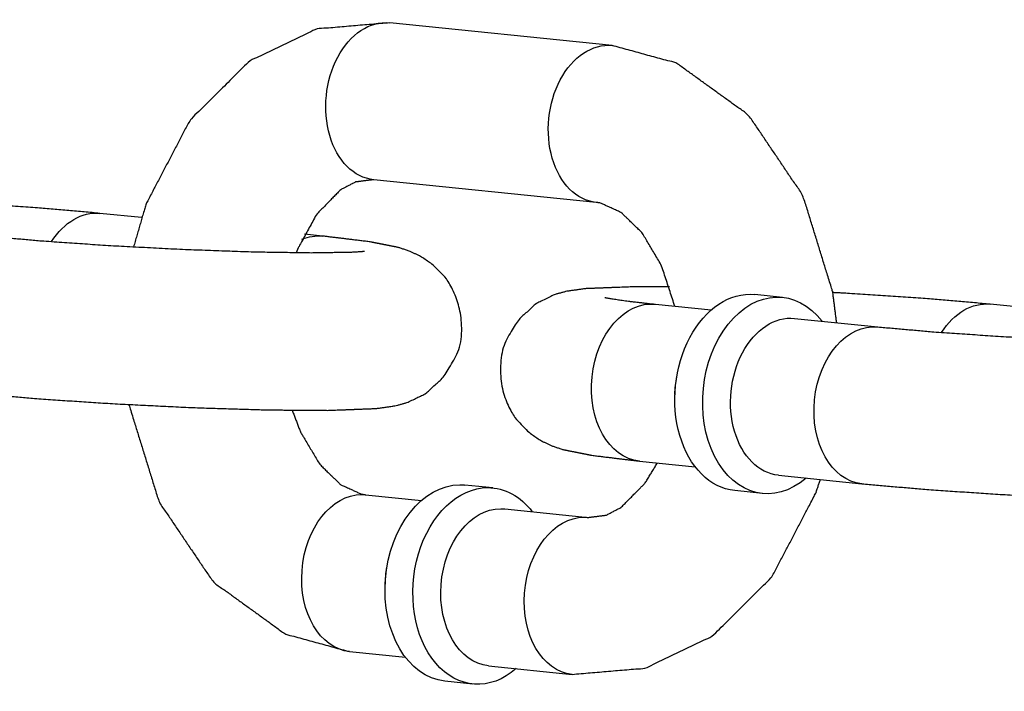
# Model space of a CAD drawing. Extents: x -26 to 730, y -26 to 570.
# Drawn here: x 551 to 552, y 414 to 415 of the extents above; entities that cross this region are included whole.
import ezdxf

# ---------------------------------------------------------------- set-up
doc = ezdxf.new("R2010")
doc.units = 0
doc.header["$LTSCALE"] = 16
doc.header["$MEASUREMENT"] = 0
doc.layers.add('1', color=7, linetype='CONTINUOUS')

msp = doc.modelspace()

# ---------------------------------------------------------------- linework, layer by layer
at = {"layer": '1'}
for p, q in [((551.82288, 414.64891, 17.00307), (551.64656, 414.66691, 17.00307)), ((551.82288, 414.64891, 17.00307), (551.64656, 414.66691, 17.00307)), ((551.81018, 414.52456, 17.00307), (551.63387, 414.54256, 17.00307)), ((551.81018, 414.52456, 17.00307), (551.63387, 414.54256, 17.00307)), ((551.44987, 414.51254, 17.00307), (551.41696, 414.5159, 17.00307)), ((551.44987, 414.51254, 17.00307), (551.41696, 414.5159, 17.00307)), ((551.59328, 414.4979, 17.00307), (551.57899, 414.49936, 17.00307)), ((551.59328, 414.4979, 17.00307), (551.57899, 414.49936, 17.00307)), ((551.95783, 414.44932, 17.00307), (551.9358, 414.45157, 17.00307)), ((551.95783, 414.44932, 17.00307), (551.9358, 414.45157, 17.00307)), ((551.85707, 414.4439, 17.00307), (551.90132, 414.43938, 17.00307)), ((551.85707, 414.4439, 17.00307), (551.90132, 414.43938, 17.00307)), ((552.15514, 414.44054, 17.00307), (552.12223, 414.4439, 17.00307)), ((552.15514, 414.44054, 17.00307), (552.12223, 414.4439, 17.00307)), ((551.96727, 414.43265, 17.00307), (552.03339, 414.4259, 17.00307)), ((551.96727, 414.43265, 17.00307), (552.03339, 414.4259, 17.00307)), ((551.84437, 414.31954, 17.00307), (551.88862, 414.31503, 17.00307)), ((551.84437, 414.31954, 17.00307), (551.88862, 414.31503, 17.00307)), ((551.95457, 414.30829, 17.00307), (552.02069, 414.30154, 17.00307)), ((551.95457, 414.30829, 17.00307), (552.02069, 414.30154, 17.00307)), ((551.72824, 414.2983, 17.00307), (551.7062, 414.30055, 17.00307)), ((551.72824, 414.2983, 17.00307), (551.7062, 414.30055, 17.00307)), ((551.62747, 414.29288, 17.00307), (551.67172, 414.28837, 17.00307)), ((551.62747, 414.29288, 17.00307), (551.67172, 414.28837, 17.00307)), ((551.94197, 414.29387, 17.00307), (551.91993, 414.29612, 17.00307)), ((551.94197, 414.29387, 17.00307), (551.91993, 414.29612, 17.00307)), ((551.73767, 414.28163, 17.00307), (551.80379, 414.27488, 17.00307)), ((551.73767, 414.28163, 17.00307), (551.80379, 414.27488, 17.00307)), ((551.61477, 414.16853, 17.00307), (551.65902, 414.16401, 17.00307)), ((551.61477, 414.16853, 17.00307), (551.65902, 414.16401, 17.00307)), ((551.72497, 414.15728, 17.00307), (551.79109, 414.15053, 17.00307)), ((551.72497, 414.15728, 17.00307), (551.79109, 414.15053, 17.00307)), ((551.71237, 414.14286, 17.00307), (551.69033, 414.14511, 17.00307)), ((551.71237, 414.14286, 17.00307), (551.69033, 414.14511, 17.00307))]:
    msp.add_line(p, q, dxfattribs=at)
at = {"layer": '1', "extrusion": (0, 0, -1)}
for centre, major_axis, start_param, end_param in [((551.64021, 414.60473, 17.00307), (-0.00635, -0.06218), 0, 3.141593), ((551.64021, 414.60473, 17.00307), (-0.00635, -0.06218), 0, 3.141593), ((551.64021, 414.60473, 17.00307), (-0.00635, -0.06218), 0, 3.141593), ((551.64021, 414.60473, 17.00307), (-0.00635, -0.06218), 0, 3.141593), ((551.81653, 414.58673, 17.00307), (-0.00635, -0.06218), 0, 3.141593), ((551.81653, 414.58673, 17.00307), (-0.00635, -0.06218), 0, 3.141593), ((551.81653, 414.58673, 17.00307), (-0.00635, -0.06218), 0, 3.141593), ((551.81653, 414.58673, 17.00307), (-0.00635, -0.06218), 0, 3.141593), ((551.41062, 414.45372, 17.00307), (0.00635, 0.06218), 5.332701, 6.283185), ((551.41062, 414.45372, 17.00307), (0.00635, 0.06218), 5.332701, 6.283185), ((551.41062, 414.45372, 17.00307), (0.00635, 0.06218), 5.332701, 6.283185), ((551.41062, 414.45372, 17.00307), (0.00635, 0.06218), 5.332701, 6.283185), ((551.58693, 414.43572, 17.00307), (0.00635, 0.06218), 5.913255, 6.283185), ((551.58693, 414.43572, 17.00307), (0.00635, 0.06218), 5.913255, 6.283185), ((551.58693, 414.43572, 17.00307), (0.00635, 0.06218), 5.913255, 6.283185), ((551.58693, 414.43572, 17.00307), (0.00635, 0.06218), 5.913255, 6.283185), ((551.9499, 414.3716, 17.00307), (0.00793, 0.07772), 2.498092, 6.926686), ((551.9499, 414.3716, 17.00307), (0.00793, 0.07772), 2.498092, 6.926686), ((551.9499, 414.3716, 17.00307), (0.00793, 0.07772), 2.498092, 6.926686), ((551.9499, 414.3716, 17.00307), (0.00793, 0.07772), 2.498092, 6.926686), ((551.92786, 414.37385, 17.00307), (-0.00793, -0.07772), 0, 3.141593), ((551.92786, 414.37385, 17.00307), (-0.00793, -0.07772), 0, 3.141593), ((551.92786, 414.37385, 17.00307), (-0.00793, -0.07772), 0, 3.141593), ((551.92786, 414.37385, 17.00307), (-0.00793, -0.07772), 0, 3.141593), ((551.85072, 414.38172, 17.00307), (0.00635, 0.06218), 3.141593, 6.283185), ((551.85072, 414.38172, 17.00307), (0.00635, 0.06218), 3.141593, 6.283185), ((551.85072, 414.38172, 17.00307), (0.00635, 0.06218), 3.141593, 6.283185), ((551.85072, 414.38172, 17.00307), (0.00635, 0.06218), 3.141593, 6.283185), ((552.11589, 414.38172, 17.00307), (0.00635, 0.06218), 5.332701, 6.283185), ((552.11589, 414.38172, 17.00307), (0.00635, 0.06218), 5.332701, 6.283185), ((552.11589, 414.38172, 17.00307), (0.00635, 0.06218), 5.332701, 6.283185), ((552.11589, 414.38172, 17.00307), (0.00635, 0.06218), 5.332701, 6.283185), ((551.96092, 414.37047, 17.00307), (-0.00635, -0.06218), 0, 3.141593), ((551.96092, 414.37047, 17.00307), (-0.00635, -0.06218), 0, 3.141593), ((551.96092, 414.37047, 17.00307), (-0.00635, -0.06218), 0, 3.141593), ((551.96092, 414.37047, 17.00307), (-0.00635, -0.06218), 0, 3.141593), ((552.02704, 414.36372, 17.00307), (0.00635, 0.06218), 3.141593, 6.283185), ((552.02704, 414.36372, 17.00307), (0.00635, 0.06218), 3.141593, 6.283185), ((552.02704, 414.36372, 17.00307), (0.00635, 0.06218), 3.141593, 6.283185), ((552.02704, 414.36372, 17.00307), (0.00635, 0.06218), 3.141593, 6.283185), ((551.91684, 414.37497, 17.00307), (0.00635, 0.06218), 4.598601, 4.826177), ((551.91684, 414.37497, 17.00307), (0.00635, 0.06218), 4.598601, 4.826177), ((551.91684, 414.37497, 17.00307), (0.00635, 0.06218), 4.598601, 4.826177), ((551.91684, 414.37497, 17.00307), (0.00635, 0.06218), 4.598601, 4.826177), ((551.69826, 414.22283, 17.00307), (0.00793, 0.07772), 3.141593, 6.211308), ((551.69826, 414.22283, 17.00307), (0.00793, 0.07772), 3.141593, 6.211308), ((551.69826, 414.22283, 17.00307), (0.00793, 0.07772), 3.141593, 6.211308), ((551.69826, 414.22283, 17.00307), (0.00793, 0.07772), 3.141593, 6.211308), ((551.69826, 414.22283, 17.00307), (0.00793, 0.07772), 6.211308, 6.283185), ((551.69826, 414.22283, 17.00307), (0.00793, 0.07772), 6.211308, 6.283185), ((551.69826, 414.22283, 17.00307), (0.00793, 0.07772), 6.211308, 6.283185), ((551.69826, 414.22283, 17.00307), (0.00793, 0.07772), 6.211308, 6.283185), ((551.62112, 414.23071, 17.00307), (0.00635, 0.06218), 3.141593, 6.211308), ((551.62112, 414.23071, 17.00307), (0.00635, 0.06218), 3.141593, 6.211308), ((551.62112, 414.23071, 17.00307), (0.00635, 0.06218), 3.141593, 6.211308), ((551.62112, 414.23071, 17.00307), (0.00635, 0.06218), 3.141593, 6.211308), ((551.62112, 414.23071, 17.00307), (0.00635, 0.06218), 6.211308, 6.283185), ((551.62112, 414.23071, 17.00307), (0.00635, 0.06218), 6.211308, 6.283185), ((551.62112, 414.23071, 17.00307), (0.00635, 0.06218), 6.211308, 6.283185), ((551.62112, 414.23071, 17.00307), (0.00635, 0.06218), 6.211308, 6.283185), ((551.7203, 414.22058, 17.00307), (0.00793, 0.07772), 2.498092, 6.211308), ((551.7203, 414.22058, 17.00307), (0.00793, 0.07772), 2.498092, 6.211308), ((551.7203, 414.22058, 17.00307), (0.00793, 0.07772), 2.498092, 6.211308), ((551.7203, 414.22058, 17.00307), (0.00793, 0.07772), 2.498092, 6.211308), ((551.7203, 414.22058, 17.00307), (0.00793, 0.07772), 6.211308, 6.926686), ((551.7203, 414.22058, 17.00307), (0.00793, 0.07772), 6.211308, 6.926686), ((551.7203, 414.22058, 17.00307), (0.00793, 0.07772), 6.211308, 6.926686), ((551.7203, 414.22058, 17.00307), (0.00793, 0.07772), 6.211308, 6.926686), ((551.73132, 414.21946, 17.00307), (-0.00635, -0.06218), 0, 3.069715), ((551.73132, 414.21946, 17.00307), (-0.00635, -0.06218), 0, 3.069715), ((551.73132, 414.21946, 17.00307), (-0.00635, -0.06218), 0, 3.069715), ((551.73132, 414.21946, 17.00307), (-0.00635, -0.06218), 0, 3.069715), ((551.73132, 414.21946, 17.00307), (-0.00635, -0.06218), 3.069715, 3.141593), ((551.73132, 414.21946, 17.00307), (-0.00635, -0.06218), 3.069715, 3.141593), ((551.73132, 414.21946, 17.00307), (-0.00635, -0.06218), 3.069715, 3.141593), ((551.73132, 414.21946, 17.00307), (-0.00635, -0.06218), 3.069715, 3.141593), ((551.79744, 414.21271, 17.00307), (0.00635, 0.06218), 3.141593, 6.211308), ((551.79744, 414.21271, 17.00307), (0.00635, 0.06218), 3.141593, 6.211308), ((551.79744, 414.21271, 17.00307), (0.00635, 0.06218), 3.141593, 6.211308), ((551.79744, 414.21271, 17.00307), (0.00635, 0.06218), 3.141593, 6.211308), ((551.79744, 414.21271, 17.00307), (0.00635, 0.06218), 6.211308, 6.283185), ((551.79744, 414.21271, 17.00307), (0.00635, 0.06218), 6.211308, 6.283185), ((551.79744, 414.21271, 17.00307), (0.00635, 0.06218), 6.211308, 6.283185), ((551.79744, 414.21271, 17.00307), (0.00635, 0.06218), 6.211308, 6.283185), ((551.68724, 414.22396, 17.00307), (-0.00635, -0.06218), 1.457008, 1.684585), ((551.68724, 414.22396, 17.00307), (-0.00635, -0.06218), 1.457008, 1.684585), ((551.68724, 414.22396, 17.00307), (-0.00635, -0.06218), 1.457008, 1.684585), ((551.68724, 414.22396, 17.00307), (-0.00635, -0.06218), 1.457008, 1.684585)]:
    msp.add_ellipse(centre, major_axis=major_axis, ratio=0.705272, start_param=start_param, end_param=end_param, dxfattribs=at)
at = {"layer": '1'}
for points, knots in [([(551.64656, 414.66691, 17.00307), (551.58859, 414.66198, 17.00307), (551.53506, 414.63629, 17.00307), (551.48815, 414.58953, 17.00307), (551.45341, 414.52313, 17.00307), (551.44358, 414.48932, 17.00307)], [6.211122, 6.211122, 6.476162, 6.748119, 7.051056, 7.386962, 7.541333, 7.541333]), ([(551.64656, 414.66691, 17.00307), (551.58859, 414.66198, 17.00307), (551.53506, 414.63629, 17.00307), (551.48815, 414.58953, 17.00307), (551.45341, 414.52313, 17.00307), (551.44358, 414.48932, 17.00307)], [6.211122, 6.211122, 6.476162, 6.748119, 7.051056, 7.386962, 7.541333, 7.541333]), ([(552.00073, 414.42923, 17.00307), (551.99756, 414.45374, 17.00307), (551.974, 414.53003, 17.00307), (551.93107, 414.59359, 17.00307), (551.87391, 414.6349, 17.00307), (551.82288, 414.64891, 17.00307)], [4.840001, 4.840001, 4.947055, 5.298689, 5.645901, 5.969746, 6.211122, 6.211122]), ([(552.00073, 414.42923, 17.00307), (551.99756, 414.45374, 17.00307), (551.974, 414.53003, 17.00307), (551.93107, 414.59359, 17.00307), (551.87391, 414.6349, 17.00307), (551.82288, 414.64891, 17.00307)], [4.840001, 4.840001, 4.947055, 5.298689, 5.645901, 5.969746, 6.211122, 6.211122]), ([(551.63387, 414.54256, 17.00307), (551.61949, 414.54075, 17.00307), (551.60767, 414.53455, 17.00307), (551.58867, 414.51523, 17.00307), (551.57378, 414.48802, 17.00307), (551.5725, 414.48479, 17.00307)], [6.211122, 6.211122, 6.525281, 6.743179, 7.05655, 7.328906, 7.356511, 7.356511]), ([(551.63387, 414.54256, 17.00307), (551.61949, 414.54075, 17.00307), (551.60767, 414.53455, 17.00307), (551.58867, 414.51523, 17.00307), (551.57378, 414.48802, 17.00307), (551.5725, 414.48479, 17.00307)], [6.211122, 6.211122, 6.525281, 6.743179, 7.05655, 7.328906, 7.356511, 7.356511]), ([(551.41696, 414.5159, 17.00307), (551.36301, 414.52059, 17.00307), (551.30296, 414.52453, 17.00307), (551.29239, 414.52511, 17.00307)], [0.7840987, 0.7840987, 1.1276596, 1.4563348, 1.5120386, 1.5120386]), ([(551.41696, 414.5159, 17.00307), (551.36301, 414.52059, 17.00307), (551.30296, 414.52453, 17.00307), (551.29239, 414.52511, 17.00307)], [0.7840987, 0.7840987, 1.1276596, 1.4563348, 1.5120386, 1.5120386]), ([(551.87247, 414.44233, 17.00307), (551.86186, 414.47472, 17.00307), (551.84662, 414.50037, 17.00307), (551.82999, 414.51654, 17.00307), (551.81359, 414.52403, 17.00307), (551.81018, 414.52456, 17.00307)], [5.016493, 5.016493, 5.278916, 5.548951, 5.822984, 6.136295, 6.211122, 6.211122]), ([(551.87247, 414.44233, 17.00307), (551.86186, 414.47472, 17.00307), (551.84662, 414.50037, 17.00307), (551.82999, 414.51654, 17.00307), (551.81359, 414.52403, 17.00307), (551.81018, 414.52456, 17.00307)], [5.016493, 5.016493, 5.278916, 5.548951, 5.822984, 6.136295, 6.211122, 6.211122]), ([(551.31542, 414.37354, 17.00307), (551.36938, 414.36885, 17.00307), (551.42942, 414.36492, 17.00307), (551.4911, 414.36193, 17.00307), (551.54889, 414.36014, 17.00307), (551.59783, 414.35977, 17.00307), (551.63589, 414.36124, 17.00307), (551.65113, 414.3634, 17.00307), (551.66073, 414.36606, 17.00307), (551.67529, 414.37319, 17.00307), (551.69171, 414.38865, 17.00307), (551.70203, 414.41014, 17.00307), (551.70392, 414.43098, 17.00307), (551.69967, 414.44942, 17.00307), (551.69118, 414.46444, 17.00307), (551.68055, 414.4754, 17.00307), (551.67051, 414.48211, 17.00307), (551.66231, 414.48591, 17.00307), (551.65349, 414.48882, 17.00307), (551.63077, 414.49333, 17.00307), (551.59328, 414.4979, 17.00307)], [3.925691, 3.925691, 4.269252, 4.597927, 4.923516, 5.249582, 5.580496, 5.934275, 6.091354, 6.156437, 6.210806, 6.246768, 6.269917, 6.287098, 6.303838, 6.32359, 6.350254, 6.386184, 6.432059, 6.50729, 6.752075, 7.067284, 7.067284]), ([(551.31542, 414.37354, 17.00307), (551.36938, 414.36885, 17.00307), (551.42942, 414.36492, 17.00307), (551.4911, 414.36193, 17.00307), (551.54889, 414.36014, 17.00307), (551.59783, 414.35977, 17.00307), (551.63589, 414.36124, 17.00307), (551.65113, 414.3634, 17.00307), (551.66073, 414.36606, 17.00307), (551.67529, 414.37319, 17.00307), (551.69171, 414.38865, 17.00307), (551.70203, 414.41014, 17.00307), (551.70392, 414.43098, 17.00307), (551.69967, 414.44942, 17.00307), (551.69118, 414.46444, 17.00307), (551.68055, 414.4754, 17.00307), (551.67051, 414.48211, 17.00307), (551.66231, 414.48591, 17.00307), (551.65349, 414.48882, 17.00307), (551.63077, 414.49333, 17.00307), (551.59328, 414.4979, 17.00307)], [3.925691, 3.925691, 4.269252, 4.597927, 4.923516, 5.249582, 5.580496, 5.934275, 6.091354, 6.156437, 6.210806, 6.246768, 6.269917, 6.287098, 6.303838, 6.32359, 6.350254, 6.386184, 6.432059, 6.50729, 6.752075, 7.067284, 7.067284]), ([(551.32812, 414.4979, 17.00307), (551.37133, 414.49407, 17.00307), (551.42495, 414.49039, 17.00307), (551.48252, 414.4874, 17.00307), (551.53753, 414.48544, 17.00307), (551.58373, 414.48472, 17.00307), (551.6153, 414.48519, 17.00307), (551.62331, 414.48563, 17.00307), (551.62641, 414.48592, 17.00307), (551.62659, 414.48594, 17.00307)], [3.925691, 3.925691, 4.223882, 4.534434, 4.848593, 5.162913, 5.474105, 5.773705, 5.899994, 5.998619, 6.025618, 6.025618]), ([(551.32812, 414.4979, 17.00307), (551.37133, 414.49407, 17.00307), (551.42495, 414.49039, 17.00307), (551.48252, 414.4874, 17.00307), (551.53753, 414.48544, 17.00307), (551.58373, 414.48472, 17.00307), (551.6153, 414.48519, 17.00307), (551.62331, 414.48563, 17.00307), (551.62641, 414.48592, 17.00307), (551.62659, 414.48594, 17.00307)], [3.925691, 3.925691, 4.223882, 4.534434, 4.848593, 5.162913, 5.474105, 5.773705, 5.899994, 5.998619, 6.025618, 6.025618]), ([(551.86836, 414.45762, 17.00307), (551.83982, 414.45767, 17.00307), (551.80176, 414.4562, 17.00307), (551.78653, 414.45404, 17.00307), (551.77692, 414.45138, 17.00307), (551.76236, 414.44425, 17.00307), (551.74595, 414.4288, 17.00307), (551.73563, 414.4073, 17.00307), (551.73373, 414.38646, 17.00307), (551.73799, 414.36802, 17.00307), (551.74647, 414.353, 17.00307), (551.7571, 414.34205, 17.00307), (551.76714, 414.33534, 17.00307), (551.77535, 414.33153, 17.00307), (551.78417, 414.32863, 17.00307), (551.80689, 414.32411, 17.00307), (551.84437, 414.31954, 17.00307)], [2.236278, 2.236278, 2.438904, 2.792682, 2.949762, 3.014844, 3.069214, 3.105175, 3.128324, 3.145505, 3.162245, 3.181997, 3.208661, 3.244591, 3.290466, 3.365697, 3.610483, 3.925691, 3.925691]), ([(551.86836, 414.45762, 17.00307), (551.83982, 414.45767, 17.00307), (551.80176, 414.4562, 17.00307), (551.78653, 414.45404, 17.00307), (551.77692, 414.45138, 17.00307), (551.76236, 414.44425, 17.00307), (551.74595, 414.4288, 17.00307), (551.73563, 414.4073, 17.00307), (551.73373, 414.38646, 17.00307), (551.73799, 414.36802, 17.00307), (551.74647, 414.353, 17.00307), (551.7571, 414.34205, 17.00307), (551.76714, 414.33534, 17.00307), (551.77535, 414.33153, 17.00307), (551.78417, 414.32863, 17.00307), (551.80689, 414.32411, 17.00307), (551.84437, 414.31954, 17.00307)], [2.236278, 2.236278, 2.438904, 2.792682, 2.949762, 3.014844, 3.069214, 3.105175, 3.128324, 3.145505, 3.162245, 3.181997, 3.208661, 3.244591, 3.290466, 3.365697, 3.610483, 3.925691, 3.925691]), ([(551.81707, 414.44922, 17.00307), (551.81719, 414.44919, 17.00307), (551.82135, 414.44839, 17.00307), (551.83732, 414.44611, 17.00307), (551.85707, 414.4439, 17.00307)], [3.3939619, 3.3939619, 3.4154482, 3.5406551, 3.7496376, 3.9256914, 3.9256914]), ([(551.81707, 414.44922, 17.00307), (551.81719, 414.44919, 17.00307), (551.82135, 414.44839, 17.00307), (551.83732, 414.44611, 17.00307), (551.85707, 414.4439, 17.00307)], [3.3939619, 3.3939619, 3.4154482, 3.5406551, 3.7496376, 3.9256914, 3.9256914]), ([(552.12223, 414.4439, 17.00307), (552.06828, 414.44859, 17.00307), (552.00823, 414.45253, 17.00307), (551.99767, 414.45311, 17.00307)], [0.7840987, 0.7840987, 1.1276596, 1.4563348, 1.5120386, 1.5120386]), ([(552.12223, 414.4439, 17.00307), (552.06828, 414.44859, 17.00307), (552.00823, 414.45253, 17.00307), (551.99767, 414.45311, 17.00307)], [0.7840987, 0.7840987, 1.1276596, 1.4563348, 1.5120386, 1.5120386]), ([(552.02069, 414.30154, 17.00307), (552.07465, 414.29685, 17.00307), (552.13469, 414.29291, 17.00307), (552.19637, 414.28993, 17.00307), (552.25416, 414.28814, 17.00307), (552.3031, 414.28777, 17.00307), (552.34116, 414.28924, 17.00307), (552.3564, 414.2914, 17.00307), (552.36601, 414.29406, 17.00307), (552.38056, 414.30119, 17.00307), (552.39698, 414.31665, 17.00307), (552.4073, 414.33814, 17.00307), (552.4092, 414.35898, 17.00307), (552.40494, 414.37742, 17.00307), (552.39646, 414.39244, 17.00307), (552.38582, 414.40339, 17.00307), (552.37578, 414.4101, 17.00307), (552.36758, 414.41391, 17.00307), (552.35876, 414.41681, 17.00307), (552.33604, 414.42133, 17.00307), (552.29855, 414.4259, 17.00307)], [3.925691, 3.925691, 4.269252, 4.597927, 4.923516, 5.249582, 5.580496, 5.934275, 6.091354, 6.156437, 6.210806, 6.246768, 6.269917, 6.287098, 6.303838, 6.32359, 6.350254, 6.386184, 6.432059, 6.50729, 6.752075, 7.067284, 7.067284]), ([(552.02069, 414.30154, 17.00307), (552.07465, 414.29685, 17.00307), (552.13469, 414.29291, 17.00307), (552.19637, 414.28993, 17.00307), (552.25416, 414.28814, 17.00307), (552.3031, 414.28777, 17.00307), (552.34116, 414.28924, 17.00307), (552.3564, 414.2914, 17.00307), (552.36601, 414.29406, 17.00307), (552.38056, 414.30119, 17.00307), (552.39698, 414.31665, 17.00307), (552.4073, 414.33814, 17.00307), (552.4092, 414.35898, 17.00307), (552.40494, 414.37742, 17.00307), (552.39646, 414.39244, 17.00307), (552.38582, 414.40339, 17.00307), (552.37578, 414.4101, 17.00307), (552.36758, 414.41391, 17.00307), (552.35876, 414.41681, 17.00307), (552.33604, 414.42133, 17.00307), (552.29855, 414.4259, 17.00307)], [3.925691, 3.925691, 4.269252, 4.597927, 4.923516, 5.249582, 5.580496, 5.934275, 6.091354, 6.156437, 6.210806, 6.246768, 6.269917, 6.287098, 6.303838, 6.32359, 6.350254, 6.386184, 6.432059, 6.50729, 6.752075, 7.067284, 7.067284]), ([(552.03339, 414.4259, 17.00307), (552.0766, 414.42206, 17.00307), (552.13022, 414.41839, 17.00307), (552.18779, 414.4154, 17.00307), (552.2428, 414.41344, 17.00307), (552.289, 414.41272, 17.00307), (552.32057, 414.41318, 17.00307), (552.32858, 414.41363, 17.00307), (552.33168, 414.41391, 17.00307), (552.33186, 414.41394, 17.00307)], [3.925691, 3.925691, 4.223882, 4.534434, 4.848593, 5.162913, 5.474105, 5.773705, 5.899994, 5.998619, 6.025618, 6.025618]), ([(552.03339, 414.4259, 17.00307), (552.0766, 414.42206, 17.00307), (552.13022, 414.41839, 17.00307), (552.18779, 414.4154, 17.00307), (552.2428, 414.41344, 17.00307), (552.289, 414.41272, 17.00307), (552.32057, 414.41318, 17.00307), (552.32858, 414.41363, 17.00307), (552.33168, 414.41391, 17.00307), (552.33186, 414.41394, 17.00307)], [3.925691, 3.925691, 4.223882, 4.534434, 4.848593, 5.162913, 5.474105, 5.773705, 5.899994, 5.998619, 6.025618, 6.025618]), ([(551.43999, 414.36433, 17.00307), (551.44009, 414.36371, 17.00307), (551.46366, 414.28741, 17.00307), (551.50658, 414.22386, 17.00307), (551.56375, 414.18254, 17.00307), (551.61477, 414.16853, 17.00307)], [8.085903, 8.085903, 8.088647, 8.440281, 8.787494, 9.111339, 9.352714, 9.352714]), ([(551.43999, 414.36433, 17.00307), (551.44009, 414.36371, 17.00307), (551.46366, 414.28741, 17.00307), (551.50658, 414.22386, 17.00307), (551.56375, 414.18254, 17.00307), (551.61477, 414.16853, 17.00307)], [8.085903, 8.085903, 8.088647, 8.440281, 8.787494, 9.111339, 9.352714, 9.352714]), ([(551.56929, 414.35982, 17.00307), (551.5758, 414.34273, 17.00307), (551.59103, 414.31708, 17.00307), (551.60766, 414.30091, 17.00307), (551.62406, 414.29342, 17.00307), (551.62747, 414.29288, 17.00307)], [8.276109, 8.276109, 8.420508, 8.690544, 8.964577, 9.277888, 9.352714, 9.352714]), ([(551.56929, 414.35982, 17.00307), (551.5758, 414.34273, 17.00307), (551.59103, 414.31708, 17.00307), (551.60766, 414.30091, 17.00307), (551.62406, 414.29342, 17.00307), (551.62747, 414.29288, 17.00307)], [8.276109, 8.276109, 8.420508, 8.690544, 8.964577, 9.277888, 9.352714, 9.352714]), ([(551.80379, 414.27488, 17.00307), (551.81817, 414.27669, 17.00307), (551.82998, 414.2829, 17.00307), (551.84898, 414.30222, 17.00307), (551.85866, 414.31809, 17.00307)], [3.069529, 3.069529, 3.383688, 3.601586, 3.914958, 4.0842, 4.0842]), ([(551.80379, 414.27488, 17.00307), (551.81817, 414.27669, 17.00307), (551.82998, 414.2829, 17.00307), (551.84898, 414.30222, 17.00307), (551.85866, 414.31809, 17.00307)], [3.069529, 3.069529, 3.383688, 3.601586, 3.914958, 4.0842, 4.0842]), ([(551.79109, 414.15053, 17.00307), (551.84906, 414.15546, 17.00307), (551.90259, 414.18115, 17.00307), (551.9495, 414.22791, 17.00307), (551.98424, 414.29431, 17.00307), (551.98779, 414.3049, 17.00307)], [3.069529, 3.069529, 3.334569, 3.606526, 3.909463, 4.245369, 4.294491, 4.294491]), ([(551.79109, 414.15053, 17.00307), (551.84906, 414.15546, 17.00307), (551.90259, 414.18115, 17.00307), (551.9495, 414.22791, 17.00307), (551.98424, 414.29431, 17.00307), (551.98779, 414.3049, 17.00307)], [3.069529, 3.069529, 3.334569, 3.606526, 3.909463, 4.245369, 4.294491, 4.294491])]:
    msp.add_open_spline(points, degree=1, knots=knots, dxfattribs=at)

doc.saveas('drawing.dxf')
